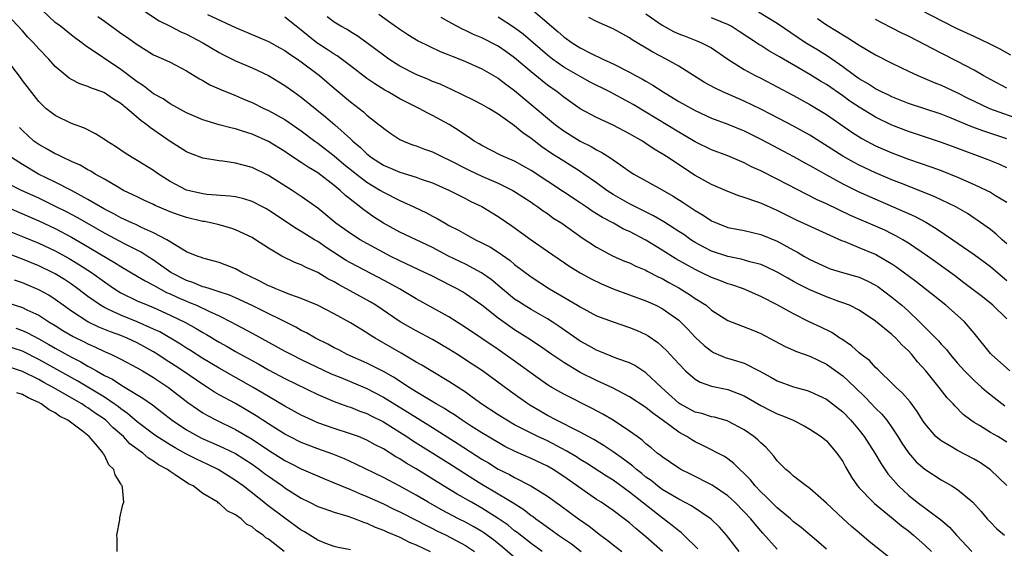
# Model space of a CAD drawing. Units: inches. Extents: x 2646000 to 2646756, y 1515000 to 1518000.
# Drawn here: x 2646191 to 2646311, y 1516345 to 1516410 of the extents above; entities that cross this region are included whole.
import ezdxf

# ---------------------------------------------------------------- set-up
doc = ezdxf.new("R2010")
doc.units = ezdxf.units.IN
doc.header["$MEASUREMENT"] = 0
doc.layers.add('LD26461515_2ft', color=41, linetype='Continuous')

msp = doc.modelspace()

# ---------------------------------------------------------------- linework, layer by layer
at = {"layer": 'LD26461515_2ft'}
for points, elevation in [([(2646311.5, 1516405.5), (2646310.2, 1516406.2), (2646308.89, 1516406.88), (2646307, 1516407.74), (2646304.79, 1516408.79), (2646299, 1516411.74)], 8834), ([(2646297, 1516344.04), (2646294.23, 1516346.23), (2646293, 1516347.26), (2646292.07, 1516348.07), (2646291.04, 1516349), (2646289, 1516350.89), (2646287, 1516352.67), (2646286.82, 1516352.82), (2646286.53, 1516353), (2646285, 1516354.19), (2646284.59, 1516354.59), (2646284.06, 1516355), (2646283.54, 1516355.54), (2646283, 1516356.05), (2646282.61, 1516356.61), (2646281.66, 1516357.66), (2646281, 1516358.23), (2646280.63, 1516358.63), (2646280.17, 1516359), (2646279, 1516359.81), (2646277, 1516360.87), (2646276.91, 1516360.91), (2646275.36, 1516361.36), (2646275, 1516361.43), (2646273.81, 1516361.81), (2646273, 1516361.99), (2646271.12, 1516363), (2646271, 1516363.07), (2646268.89, 1516365), (2646267, 1516366.77), (2646265.65, 1516367.65), (2646265, 1516367.98), (2646263.48, 1516368.52), (2646261.38, 1516369.38), (2646261, 1516369.52), (2646260.06, 1516370.06), (2646259, 1516370.63), (2646256.42, 1516372.42), (2646255.56, 1516373), (2646255, 1516373.36), (2646253, 1516374.51), (2646252.18, 1516375), (2646251.46, 1516375.46), (2646251, 1516375.77), (2646249.47, 1516377), (2646248.14, 1516378.14), (2646246.97, 1516378.97), (2646245, 1516380), (2646242.95, 1516381), (2646241, 1516382.05), (2646237, 1516383.93), (2646235, 1516385.01), (2646233.79, 1516385.79), (2646232.62, 1516386.62), (2646230.39, 1516388.39), (2646229.75, 1516389), (2646229, 1516389.6), (2646227, 1516391.14), (2646225.83, 1516391.83), (2646225, 1516392.42), (2646223.43, 1516393.43), (2646223, 1516393.73), (2646221, 1516394.95), (2646219, 1516395.85), (2646217.73, 1516396.27), (2646217, 1516396.49), (2646216.58, 1516396.58), (2646215, 1516397.01), (2646213, 1516397.6), (2646211, 1516398.46), (2646209, 1516399.56), (2646208.15, 1516400.15), (2646207, 1516400.78), (2646205.76, 1516401.76), (2646205, 1516402.22), (2646203, 1516403.75), (2646198.66, 1516406.66), (2646198.26, 1516407), (2646197.52, 1516407.52), (2646197, 1516407.92), (2646195.64, 1516409), (2646195, 1516409.48), (2646193.39, 1516411)], 8802), ([(2646200.21, 1516410.21), (2646201, 1516409.62), (2646202.53, 1516408.53), (2646203, 1516408.17), (2646203.71, 1516407.71), (2646205, 1516406.78), (2646206.11, 1516406.11), (2646207, 1516405.54), (2646208.19, 1516405), (2646209, 1516404.61), (2646211, 1516403.58), (2646212.59, 1516402.59), (2646213, 1516402.39), (2646213.87, 1516401.86), (2646215, 1516401.39), (2646215.26, 1516401.26), (2646217, 1516400.58), (2646218.09, 1516400.09), (2646219, 1516399.72), (2646220.43, 1516399), (2646221, 1516398.74), (2646223, 1516397.64), (2646225, 1516396.26), (2646226.65, 1516395), (2646227, 1516394.75), (2646229, 1516393.21), (2646230.2, 1516392.2), (2646231.72, 1516391), (2646233, 1516390.02), (2646234.67, 1516389), (2646235, 1516388.78), (2646237, 1516387.76), (2646238.7, 1516387), (2646240.25, 1516386.25), (2646241, 1516385.85), (2646241.57, 1516385.57), (2646242.52, 1516385), (2646243, 1516384.74), (2646244.16, 1516384.16), (2646245, 1516383.66), (2646246.23, 1516383), (2646247, 1516382.63), (2646248.07, 1516382.07), (2646249, 1516381.48), (2646250.45, 1516380.45), (2646251, 1516379.99), (2646253, 1516378.47), (2646255.26, 1516377), (2646258.68, 1516375), (2646259, 1516374.8), (2646261, 1516373.74), (2646263, 1516372.97), (2646265, 1516372.31), (2646265.94, 1516371.94), (2646267, 1516371.46), (2646267.29, 1516371.29), (2646268.46, 1516370.46), (2646269, 1516369.98), (2646269.5, 1516369.5), (2646269.97, 1516369), (2646271, 1516367.86), (2646271.85, 1516367), (2646273, 1516366), (2646273.62, 1516365.62), (2646275, 1516365.17), (2646277, 1516364.74), (2646279, 1516363.96), (2646281, 1516362.79), (2646282.19, 1516362.19), (2646283, 1516361.78), (2646283.59, 1516361.59), (2646284.97, 1516361), (2646286.3, 1516360.3), (2646287, 1516359.9), (2646288.36, 1516359), (2646289, 1516358.47), (2646290.28, 1516357), (2646291, 1516355.96), (2646291.33, 1516355.33), (2646292.07, 1516354.07), (2646292.8, 1516353), (2646293, 1516352.78), (2646294.7, 1516351), (2646294.86, 1516350.86), (2646297.14, 1516349), (2646298.14, 1516348.14), (2646299, 1516347.51), (2646299.64, 1516347), (2646301, 1516345.79), (2646301.81, 1516345)], 8804), ([(2646205.65, 1516411), (2646207.67, 1516409.67), (2646209.03, 1516409), (2646210.32, 1516408.32), (2646211, 1516408.03), (2646211.69, 1516407.69), (2646212.99, 1516407), (2646215, 1516405.79), (2646215.52, 1516405.52), (2646217, 1516404.8), (2646219, 1516403.93), (2646220.99, 1516402.99), (2646223, 1516401.78), (2646224.08, 1516401), (2646225, 1516400.37), (2646227.97, 1516397.97), (2646229.08, 1516397), (2646231, 1516395.29), (2646231.3, 1516395), (2646232.23, 1516394.23), (2646233, 1516393.45), (2646233.57, 1516393), (2646235, 1516392.08), (2646237, 1516391.21), (2646239, 1516390.62), (2646239.62, 1516390.38), (2646241, 1516389.91), (2646243.07, 1516389), (2646244.35, 1516388.34), (2646245, 1516388.03), (2646245.67, 1516387.67), (2646247, 1516387.03), (2646249, 1516385.81), (2646250.68, 1516384.68), (2646253, 1516383), (2646255, 1516381.61), (2646257.74, 1516379.74), (2646259, 1516378.96), (2646260.26, 1516378.26), (2646261.61, 1516377.61), (2646263.02, 1516377.02), (2646267, 1516375.55), (2646268.21, 1516375), (2646269, 1516374.61), (2646271, 1516373.19), (2646271.21, 1516373), (2646272.1, 1516372.1), (2646273, 1516371.13), (2646274.09, 1516370.09), (2646275, 1516369.4), (2646275.26, 1516369.26), (2646276.66, 1516368.66), (2646277.66, 1516368.34), (2646279, 1516367.95), (2646280.81, 1516367), (2646282.23, 1516366.23), (2646283, 1516365.78), (2646285, 1516365.08), (2646286.64, 1516364.64), (2646287, 1516364.51), (2646288.03, 1516364.03), (2646289, 1516363.55), (2646289.76, 1516363), (2646291, 1516362.02), (2646291.98, 1516361), (2646293, 1516359.79), (2646293.62, 1516359), (2646294.9, 1516357), (2646295.67, 1516355.67), (2646296.48, 1516354.48), (2646297.78, 1516353), (2646299, 1516351.85), (2646300.07, 1516351), (2646302.9, 1516348.9), (2646303.99, 1516347.99), (2646304.86, 1516347), (2646306.74, 1516345)], 8806), ([(2646213.55, 1516410.45), (2646217, 1516408.87), (2646221, 1516407.13), (2646222.37, 1516406.37), (2646223, 1516406.03), (2646223.6, 1516405.6), (2646224.53, 1516405), (2646225, 1516404.67), (2646227.2, 1516403), (2646229, 1516401.47), (2646231, 1516399.8), (2646232.57, 1516398.57), (2646233, 1516398.18), (2646234.51, 1516397), (2646234.78, 1516396.78), (2646235, 1516396.57), (2646235.92, 1516395.92), (2646237, 1516395.22), (2646237.46, 1516395), (2646238.56, 1516394.56), (2646239, 1516394.42), (2646240.02, 1516394.02), (2646241, 1516393.69), (2646242.39, 1516393), (2646243, 1516392.73), (2646245.47, 1516391.47), (2646247, 1516390.75), (2646249, 1516389.88), (2646250.8, 1516389), (2646251, 1516388.88), (2646253, 1516387.57), (2646253.33, 1516387.33), (2646253.84, 1516387), (2646254.5, 1516386.5), (2646255, 1516386.18), (2646255.68, 1516385.68), (2646256.74, 1516385), (2646259.24, 1516383.24), (2646261, 1516382.07), (2646263, 1516381.01), (2646264.4, 1516380.4), (2646265, 1516380.16), (2646265.77, 1516379.77), (2646267, 1516379.27), (2646267.17, 1516379.17), (2646268.48, 1516378.48), (2646269, 1516378.26), (2646269.79, 1516377.79), (2646271, 1516377.14), (2646272.33, 1516376.33), (2646273, 1516375.85), (2646274.33, 1516375), (2646275, 1516374.42), (2646277, 1516373.14), (2646280.04, 1516371.96), (2646281, 1516371.57), (2646282.69, 1516370.69), (2646283.98, 1516369.98), (2646285.36, 1516369.36), (2646287, 1516368.79), (2646289, 1516367.85), (2646291, 1516366.42), (2646292.53, 1516365), (2646293.78, 1516363.78), (2646295, 1516362.47), (2646295.75, 1516361.75), (2646296.38, 1516361), (2646297, 1516360.13), (2646297.73, 1516359), (2646298.21, 1516358.21), (2646299.01, 1516357.01), (2646299.95, 1516355.95), (2646301, 1516355.03), (2646303, 1516353.74), (2646304.29, 1516353), (2646305, 1516352.54), (2646306.85, 1516351), (2646307.88, 1516349.88), (2646308.6, 1516349), (2646309, 1516348.56), (2646309.78, 1516347.78), (2646310.7, 1516347)], 8808), ([(2646234.46, 1516410.47), (2646235.64, 1516409.64), (2646237, 1516408.64), (2646237.99, 1516407.99), (2646239.23, 1516407.23), (2646241.94, 1516405.94), (2646243, 1516405.54), (2646243.37, 1516405.37), (2646244.33, 1516405), (2646245, 1516404.72), (2646247, 1516403.82), (2646249, 1516402.69), (2646249.94, 1516401.94), (2646251, 1516401.19), (2646253.28, 1516399.28), (2646255, 1516397.82), (2646256, 1516397), (2646257, 1516396.25), (2646259, 1516395.01), (2646260.34, 1516394.34), (2646261, 1516393.94), (2646261.64, 1516393.64), (2646262.61, 1516393), (2646263.93, 1516392.07), (2646265.2, 1516391.2), (2646265.54, 1516391), (2646269, 1516389.06), (2646270.31, 1516388.31), (2646271.54, 1516387.54), (2646273, 1516386.55), (2646273.98, 1516385.98), (2646275, 1516385.29), (2646275.68, 1516385), (2646277, 1516384.5), (2646279, 1516384.11), (2646281, 1516383.63), (2646283, 1516382.81), (2646285, 1516381.72), (2646285.48, 1516381.48), (2646286.26, 1516381), (2646287, 1516380.58), (2646289, 1516379.63), (2646289.46, 1516379.46), (2646290.96, 1516379), (2646292.56, 1516378.56), (2646293, 1516378.42), (2646293.98, 1516377.98), (2646295, 1516377.47), (2646295.29, 1516377.29), (2646297, 1516376.01), (2646298.21, 1516375), (2646299, 1516374.28), (2646300.34, 1516373), (2646301, 1516372.32), (2646302.66, 1516370.66), (2646303, 1516370.27), (2646303.63, 1516369.63), (2646304.1, 1516369), (2646305, 1516367.95), (2646305.85, 1516367), (2646307, 1516365.86), (2646307.97, 1516365), (2646308.5, 1516364.5), (2646310.75, 1516362.75)], 8814), ([(2646253, 1516411.14), (2646255.5, 1516409), (2646256.32, 1516408.32), (2646257, 1516407.73), (2646258.03, 1516407), (2646259, 1516406.39), (2646260.26, 1516405.74), (2646261.77, 1516405), (2646263, 1516404.43), (2646265, 1516403.4), (2646265.73, 1516403), (2646266.57, 1516402.57), (2646267, 1516402.3), (2646267.83, 1516401.83), (2646269.1, 1516401), (2646271, 1516399.85), (2646273, 1516398.72), (2646275, 1516397.82), (2646277, 1516397.07), (2646279, 1516396.25), (2646281, 1516395.26), (2646282.46, 1516394.46), (2646283.77, 1516393.77), (2646285, 1516393.15), (2646286.38, 1516392.38), (2646287, 1516392.05), (2646289, 1516390.89), (2646291, 1516389.79), (2646292.88, 1516388.88), (2646294.25, 1516388.25), (2646298.44, 1516386.44), (2646299, 1516386.17), (2646299.81, 1516385.81), (2646301.12, 1516385.12), (2646302.38, 1516384.38), (2646304.42, 1516383), (2646307, 1516381.2), (2646309, 1516379.73), (2646310.47, 1516378.47), (2646311, 1516378.04)], 8820), ([(2646267, 1516410.5), (2646269, 1516409.14), (2646270.38, 1516408.38), (2646271, 1516408.09), (2646271.78, 1516407.78), (2646273.23, 1516407.23), (2646273.79, 1516407), (2646275, 1516406.36), (2646277, 1516405), (2646279, 1516403.72), (2646280.33, 1516403), (2646281, 1516402.67), (2646283, 1516401.63), (2646285, 1516400.56), (2646287, 1516399.47), (2646287.78, 1516399), (2646289, 1516398.24), (2646292.09, 1516396.09), (2646293.32, 1516395.32), (2646295, 1516394.45), (2646297, 1516393.57), (2646299, 1516392.81), (2646301.85, 1516391.85), (2646303, 1516391.42), (2646305, 1516390.62), (2646307, 1516389.74), (2646308.56, 1516389), (2646309, 1516388.77), (2646309.63, 1516388.37), (2646311, 1516387.55)], 8824), ([(2646311, 1516395.28), (2646308.21, 1516396.21), (2646306.74, 1516396.74), (2646304.2, 1516397.8), (2646303, 1516398.28), (2646299, 1516399.61), (2646298.01, 1516400.01), (2646297, 1516400.39), (2646296.6, 1516400.6), (2646295.71, 1516401), (2646295.25, 1516401.25), (2646295, 1516401.36), (2646294.02, 1516402.02), (2646293, 1516402.59), (2646292.41, 1516403), (2646291, 1516404.05), (2646289.27, 1516405.27), (2646288.04, 1516406.04), (2646286.47, 1516407), (2646285.58, 1516407.58), (2646283, 1516409.32), (2646280.73, 1516410.73)], 8828), ([(2646289, 1516345.3), (2646288.1, 1516346.1), (2646285.92, 1516347.92), (2646285, 1516348.64), (2646284.61, 1516349), (2646283, 1516350.33), (2646282.33, 1516351), (2646281.67, 1516351.67), (2646281, 1516352.28), (2646280.31, 1516353), (2646279.74, 1516353.74), (2646279, 1516354.52), (2646278.47, 1516355), (2646277.74, 1516355.74), (2646277, 1516356.29), (2646276.58, 1516356.58), (2646273.94, 1516357.94), (2646273, 1516358.38), (2646272.6, 1516358.6), (2646271.99, 1516359), (2646271, 1516359.54), (2646269, 1516361.04), (2646267.84, 1516361.84), (2646267, 1516362.56), (2646265, 1516363.85), (2646262.93, 1516364.93), (2646261, 1516365.84), (2646259, 1516366.83), (2646257, 1516368.02), (2646255.55, 1516369), (2646254.05, 1516370.05), (2646252.62, 1516371), (2646251, 1516372.03), (2646249, 1516373.44), (2646247, 1516375), (2646245, 1516376.41), (2646244.63, 1516376.63), (2646244.01, 1516377), (2646243.35, 1516377.35), (2646242.01, 1516378.01), (2646241, 1516378.54), (2646239.34, 1516379.34), (2646237, 1516380.41), (2646235.82, 1516381), (2646235, 1516381.43), (2646233, 1516382.52), (2646232.16, 1516383), (2646231, 1516383.74), (2646229.23, 1516385), (2646227, 1516386.83), (2646225, 1516388.28), (2646223.89, 1516389), (2646221, 1516390.81), (2646219, 1516391.78), (2646217.91, 1516392.09), (2646217, 1516392.32), (2646215.44, 1516392.56), (2646215, 1516392.6), (2646213, 1516392.94), (2646211.49, 1516393.49), (2646211, 1516393.7), (2646209, 1516394.97), (2646206.62, 1516396.62), (2646206.18, 1516397), (2646205.48, 1516397.48), (2646203.74, 1516399), (2646203.31, 1516399.31), (2646203, 1516399.59), (2646202.1, 1516400.1), (2646201, 1516400.89), (2646200.73, 1516401), (2646199.44, 1516401.44), (2646199, 1516401.66), (2646198, 1516402), (2646197, 1516402.52), (2646196.69, 1516402.69), (2646195, 1516404.1), (2646194.21, 1516405), (2646193, 1516406.27), (2646192.36, 1516407), (2646191.68, 1516407.68), (2646191, 1516408.45), (2646189.77, 1516409.77)], 8800), ([(2646311, 1516353.06), (2646309, 1516354.96), (2646307.79, 1516355.79), (2646307, 1516356.25), (2646305, 1516357.3), (2646304.24, 1516357.76), (2646303, 1516358.47), (2646302.36, 1516359), (2646301, 1516360.6), (2646300.73, 1516361), (2646300.08, 1516362.08), (2646299.23, 1516363.23), (2646298.3, 1516364.3), (2646297.5, 1516365), (2646297, 1516365.51), (2646295.45, 1516367), (2646295.23, 1516367.23), (2646295, 1516367.43), (2646294.26, 1516368.26), (2646293.24, 1516369), (2646293, 1516369.2), (2646292.07, 1516370.07), (2646290.88, 1516370.88), (2646290.66, 1516371), (2646289.67, 1516371.67), (2646288.33, 1516372.33), (2646286.92, 1516373), (2646285, 1516373.95), (2646283, 1516375.07), (2646281, 1516376.08), (2646278.88, 1516377), (2646277.49, 1516377.49), (2646277, 1516377.63), (2646276.02, 1516378.02), (2646275, 1516378.39), (2646273.75, 1516379), (2646273, 1516379.35), (2646270.67, 1516380.67), (2646269, 1516381.73), (2646267, 1516382.93), (2646265, 1516383.98), (2646264.29, 1516384.29), (2646263.04, 1516385), (2646261.7, 1516385.7), (2646261, 1516386.15), (2646260.47, 1516386.47), (2646259.71, 1516387), (2646259, 1516387.47), (2646253, 1516391.44), (2646251, 1516392.56), (2646249.94, 1516393), (2646249.3, 1516393.3), (2646247, 1516394.47), (2646246.67, 1516394.67), (2646246.08, 1516395), (2646245.45, 1516395.45), (2646245, 1516395.73), (2646244.26, 1516396.26), (2646243.02, 1516397.02), (2646241, 1516398.14), (2646240.42, 1516398.42), (2646239.36, 1516399), (2646237, 1516400.16), (2646235.57, 1516401), (2646235.2, 1516401.2), (2646233.97, 1516401.97), (2646233, 1516402.65), (2646231, 1516404.18), (2646229.38, 1516405.38), (2646229, 1516405.59), (2646228.17, 1516406.17), (2646226.88, 1516407), (2646225.83, 1516407.83), (2646225, 1516408.52), (2646224.37, 1516409), (2646223, 1516410.13)], 8810), ([(2646311, 1516358.33), (2646309.89, 1516359), (2646309, 1516359.51), (2646307.65, 1516360.35), (2646307, 1516360.73), (2646306.6, 1516361), (2646305.69, 1516361.69), (2646304.7, 1516362.7), (2646304.47, 1516363), (2646303.74, 1516363.74), (2646302.76, 1516365), (2646301.13, 1516367), (2646300.11, 1516368.11), (2646299.4, 1516369), (2646299, 1516369.44), (2646298.19, 1516370.19), (2646297.47, 1516371), (2646297, 1516371.45), (2646295, 1516373.09), (2646293, 1516374.41), (2646291.8, 1516375), (2646291, 1516375.31), (2646290.53, 1516375.47), (2646289, 1516376.02), (2646287, 1516376.88), (2646285.59, 1516377.59), (2646285, 1516377.92), (2646284.29, 1516378.29), (2646283, 1516379.05), (2646281.67, 1516379.67), (2646281, 1516379.96), (2646279.69, 1516380.31), (2646278.63, 1516380.63), (2646277, 1516380.94), (2646275, 1516381.61), (2646274.08, 1516382.08), (2646273, 1516382.67), (2646272.48, 1516383), (2646271.61, 1516383.61), (2646271, 1516384.01), (2646269.17, 1516385.17), (2646267.92, 1516385.92), (2646265, 1516387.37), (2646263, 1516388.51), (2646262.69, 1516388.69), (2646262.24, 1516389), (2646261, 1516389.92), (2646259.44, 1516391), (2646259, 1516391.29), (2646257, 1516392.55), (2646255.51, 1516393.51), (2646254.33, 1516394.33), (2646253, 1516395.34), (2646252.01, 1516396.01), (2646251, 1516396.87), (2646249, 1516398.3), (2646247.85, 1516399), (2646247, 1516399.47), (2646245.99, 1516399.99), (2646243.3, 1516401.3), (2646241.93, 1516401.93), (2646241, 1516402.29), (2646240.51, 1516402.51), (2646239, 1516403.13), (2646237, 1516404.16), (2646235.67, 1516405), (2646235, 1516405.47), (2646233, 1516406.98), (2646231.83, 1516407.83), (2646231, 1516408.32), (2646230.59, 1516408.59), (2646229.84, 1516409), (2646229, 1516409.52), (2646228.16, 1516410.16)], 8812), ([(2646311.35, 1516367), (2646309.13, 1516369), (2646309, 1516369.13), (2646307, 1516371.61), (2646305.85, 1516373), (2646305, 1516373.77), (2646303.57, 1516375), (2646301.06, 1516377), (2646299.9, 1516377.9), (2646297.6, 1516379.6), (2646297, 1516380), (2646295.33, 1516381), (2646295, 1516381.18), (2646293, 1516382.02), (2646291.28, 1516382.72), (2646290.87, 1516382.87), (2646289, 1516383.7), (2646285.37, 1516385.37), (2646283, 1516386.54), (2646281, 1516387.43), (2646280.3, 1516387.7), (2646279, 1516388.14), (2646278.33, 1516388.33), (2646277, 1516388.85), (2646275, 1516389.71), (2646273, 1516390.81), (2646270.47, 1516392.47), (2646269.73, 1516393), (2646269, 1516393.47), (2646268.03, 1516394.03), (2646267, 1516394.73), (2646266.57, 1516395), (2646265, 1516395.91), (2646263, 1516396.96), (2646261, 1516397.87), (2646259, 1516398.96), (2646257, 1516400.36), (2646256.19, 1516401), (2646255, 1516401.84), (2646254.34, 1516402.34), (2646253, 1516403.43), (2646251, 1516405.16), (2646249.93, 1516405.93), (2646249, 1516406.57), (2646247, 1516407.59), (2646246, 1516408), (2646245, 1516408.49), (2646244.65, 1516408.65), (2646243.33, 1516409.33), (2646243, 1516409.54), (2646242.05, 1516410.05)], 8816), ([(2646311, 1516373.37), (2646309.31, 1516375), (2646308.04, 1516376.04), (2646305.76, 1516377.76), (2646304.62, 1516378.62), (2646302.3, 1516380.3), (2646301.31, 1516381), (2646299, 1516382.58), (2646298.31, 1516383), (2646297.48, 1516383.48), (2646297, 1516383.72), (2646296.14, 1516384.14), (2646295, 1516384.65), (2646291.96, 1516385.96), (2646289, 1516387.35), (2646287.86, 1516387.86), (2646283, 1516390.37), (2646281, 1516391.38), (2646279.89, 1516391.89), (2646279, 1516392.36), (2646277, 1516393.2), (2646275, 1516393.96), (2646273, 1516394.94), (2646271.7, 1516395.7), (2646271, 1516396.08), (2646267, 1516398.52), (2646265.46, 1516399.46), (2646265, 1516399.72), (2646262.62, 1516401), (2646260.21, 1516402.21), (2646259, 1516402.87), (2646257, 1516404.03), (2646255.62, 1516405), (2646255, 1516405.49), (2646252.04, 1516408.04), (2646251, 1516408.82), (2646249, 1516410.12)], 8818), ([(2646311, 1516382.51), (2646310.42, 1516383), (2646309.68, 1516383.68), (2646309, 1516384.22), (2646307.39, 1516385.39), (2646307, 1516385.64), (2646306.19, 1516386.19), (2646304.77, 1516387), (2646302.23, 1516388.23), (2646300.32, 1516389), (2646298.17, 1516389.83), (2646297, 1516390.3), (2646295, 1516391.15), (2646293, 1516392.08), (2646292.39, 1516392.39), (2646291, 1516393.16), (2646287, 1516395.72), (2646285, 1516396.82), (2646282.27, 1516398.27), (2646281, 1516398.92), (2646279, 1516399.88), (2646276.38, 1516401), (2646275.44, 1516401.44), (2646274.16, 1516402.16), (2646271, 1516404.13), (2646269.49, 1516405), (2646267.86, 1516405.86), (2646265.35, 1516407.35), (2646265, 1516407.58), (2646263, 1516408.67), (2646261, 1516409.57), (2646260.05, 1516410.05)], 8822), ([(2646311, 1516391.75), (2646310.14, 1516392.14), (2646308.73, 1516392.73), (2646304.37, 1516394.37), (2646302.9, 1516394.9), (2646299, 1516396.16), (2646297, 1516396.94), (2646295, 1516397.91), (2646293, 1516399.13), (2646291.88, 1516399.88), (2646291, 1516400.51), (2646289, 1516401.89), (2646288.3, 1516402.3), (2646287, 1516403.13), (2646283.27, 1516405.27), (2646283, 1516405.44), (2646282, 1516406), (2646281, 1516406.65), (2646280.78, 1516406.78), (2646280.47, 1516407), (2646278.38, 1516408.38), (2646277.4, 1516409), (2646277, 1516409.22), (2646276.65, 1516409.35), (2646275, 1516410.02)], 8826), ([(2646287.93, 1516409.93), (2646289, 1516409.18), (2646290.37, 1516408.37), (2646291, 1516407.95), (2646291.61, 1516407.61), (2646293, 1516406.7), (2646295, 1516405.53), (2646297, 1516404.51), (2646299, 1516403.52), (2646300.14, 1516403), (2646302.16, 1516402.16), (2646303, 1516401.84), (2646305, 1516400.9), (2646306.25, 1516400.25), (2646307, 1516399.89), (2646308.9, 1516399), (2646313, 1516397.53)], 8830), ([(2646311, 1516401.47), (2646309, 1516402.51), (2646308.12, 1516403), (2646307, 1516403.65), (2646305, 1516404.72), (2646303, 1516405.72), (2646299, 1516407.78), (2646298.18, 1516408.18), (2646296.86, 1516408.86), (2646295, 1516409.84)], 8832), ([(2646283, 1516345.3), (2646281.25, 1516347.25), (2646280.32, 1516348.32), (2646279.78, 1516349), (2646279, 1516349.84), (2646277.84, 1516351), (2646277.41, 1516351.41), (2646277, 1516351.77), (2646275.07, 1516353.07), (2646272.43, 1516354.43), (2646271.27, 1516355), (2646271, 1516355.15), (2646269, 1516356.52), (2646268.74, 1516356.74), (2646268.39, 1516357), (2646267.64, 1516357.64), (2646267, 1516358.14), (2646266.56, 1516358.56), (2646265.92, 1516359), (2646265, 1516359.67), (2646263, 1516360.99), (2646261.74, 1516361.74), (2646260.44, 1516362.44), (2646257, 1516364.16), (2646255.54, 1516365), (2646255, 1516365.33), (2646253, 1516366.72), (2646251.69, 1516367.69), (2646249, 1516369.61), (2646247, 1516370.97), (2646245, 1516372.3), (2646243, 1516373.58), (2646241, 1516374.7), (2646239, 1516375.79), (2646236.98, 1516377), (2646235.72, 1516377.72), (2646234.41, 1516378.41), (2646231, 1516380.18), (2646230.48, 1516380.48), (2646228.05, 1516382.05), (2646227, 1516382.76), (2646226.59, 1516383), (2646225, 1516384.01), (2646224.36, 1516384.36), (2646221, 1516386.59), (2646220.74, 1516386.74), (2646220.27, 1516387), (2646219, 1516387.67), (2646217.98, 1516387.98), (2646217, 1516388.2), (2646216.3, 1516388.3), (2646213.49, 1516388.51), (2646213, 1516388.57), (2646211, 1516389.02), (2646209, 1516390.1), (2646207.58, 1516391), (2646207, 1516391.42), (2646205, 1516392.65), (2646204.39, 1516393), (2646203.54, 1516393.54), (2646202.35, 1516394.35), (2646201.31, 1516395), (2646201, 1516395.22), (2646199.91, 1516395.91), (2646198.57, 1516396.57), (2646197, 1516397.17), (2646195, 1516398.11), (2646193.88, 1516399), (2646193, 1516399.82), (2646191, 1516402.41), (2646190.76, 1516402.76), (2646189.06, 1516405)], 8798), ([(2646278.36, 1516345), (2646276.82, 1516347), (2646275.96, 1516347.96), (2646274.95, 1516348.95), (2646272.55, 1516350.55), (2646271, 1516351.37), (2646269, 1516352.57), (2646268.42, 1516353), (2646267.64, 1516353.64), (2646267, 1516354.08), (2646266.5, 1516354.5), (2646265.85, 1516355), (2646265.41, 1516355.41), (2646264.27, 1516356.27), (2646263, 1516357.16), (2646261.9, 1516357.9), (2646260.65, 1516358.65), (2646259.97, 1516359), (2646259, 1516359.53), (2646257.94, 1516360.06), (2646257, 1516360.56), (2646256.1, 1516361), (2646255, 1516361.59), (2646254.1, 1516362.1), (2646252.84, 1516362.84), (2646252.6, 1516363), (2646250.49, 1516364.49), (2646247.07, 1516367), (2646245.84, 1516367.84), (2646244.06, 1516369), (2646243, 1516369.67), (2646241, 1516370.85), (2646239, 1516371.9), (2646237.06, 1516373), (2646234.08, 1516375), (2646233.41, 1516375.41), (2646230.53, 1516377), (2646229.52, 1516377.52), (2646229, 1516377.85), (2646228.22, 1516378.22), (2646227, 1516378.99), (2646225.59, 1516379.59), (2646225, 1516379.94), (2646224.22, 1516380.22), (2646222.64, 1516381), (2646221, 1516381.96), (2646219.43, 1516383), (2646219, 1516383.26), (2646217, 1516384.18), (2646216.41, 1516384.41), (2646214.83, 1516384.83), (2646214.14, 1516385), (2646213.2, 1516385.2), (2646213, 1516385.22), (2646211, 1516385.7), (2646210.02, 1516386.02), (2646209, 1516386.4), (2646207.17, 1516387.17), (2646207, 1516387.27), (2646205.81, 1516387.81), (2646205, 1516388.2), (2646204.47, 1516388.47), (2646203.33, 1516389), (2646202.58, 1516389.42), (2646201, 1516390.37), (2646199.87, 1516391), (2646199.34, 1516391.34), (2646199, 1516391.51), (2646198.06, 1516392.06), (2646197, 1516392.52), (2646195.97, 1516393), (2646195.34, 1516393.34), (2646195, 1516393.47), (2646194.04, 1516394.04), (2646193, 1516394.59), (2646192.76, 1516394.76), (2646192.42, 1516395), (2646191, 1516396.29), (2646190.65, 1516396.65)], 8796), ([(2646273.35, 1516345.35), (2646271.64, 1516347), (2646271.3, 1516347.3), (2646271, 1516347.51), (2646270.19, 1516348.19), (2646269, 1516349.11), (2646265, 1516352.25), (2646263, 1516353.68), (2646262.19, 1516354.19), (2646259.77, 1516355.77), (2646259, 1516356.22), (2646258.53, 1516356.53), (2646257.29, 1516357.29), (2646255, 1516358.47), (2646253.84, 1516359), (2646253, 1516359.41), (2646252.12, 1516359.88), (2646251, 1516360.45), (2646250.04, 1516361), (2646249, 1516361.66), (2646247, 1516362.96), (2646245.83, 1516363.83), (2646245, 1516364.4), (2646243, 1516365.72), (2646240.85, 1516367), (2646239.7, 1516367.7), (2646239, 1516368.09), (2646237.17, 1516369.17), (2646234, 1516371), (2646233.38, 1516371.38), (2646233, 1516371.64), (2646231, 1516372.87), (2646229, 1516373.98), (2646226.97, 1516375), (2646225, 1516375.83), (2646223.73, 1516376.27), (2646223, 1516376.56), (2646222.7, 1516376.7), (2646221.91, 1516377), (2646221.28, 1516377.28), (2646221, 1516377.39), (2646219.95, 1516377.95), (2646218.61, 1516378.61), (2646217.76, 1516379), (2646217, 1516379.43), (2646215, 1516380.22), (2646214.39, 1516380.39), (2646213, 1516380.75), (2646212.83, 1516380.83), (2646212.3, 1516381), (2646211, 1516381.53), (2646209.73, 1516382.27), (2646208.6, 1516383), (2646207, 1516383.84), (2646205.51, 1516384.49), (2646204.83, 1516384.83), (2646204.43, 1516385), (2646203.47, 1516385.47), (2646203, 1516385.67), (2646202.15, 1516386.15), (2646201, 1516386.73), (2646200.53, 1516387), (2646199, 1516387.91), (2646196.98, 1516388.98), (2646195, 1516390.01), (2646192.98, 1516391), (2646191, 1516392.14), (2646189.67, 1516393)], 8794), ([(2646269.02, 1516345.02), (2646267, 1516346.8), (2646265.79, 1516347.79), (2646265, 1516348.5), (2646264.37, 1516349), (2646263, 1516349.99), (2646261.54, 1516351), (2646261, 1516351.35), (2646257, 1516354.16), (2646255.69, 1516355), (2646255, 1516355.4), (2646253, 1516356.32), (2646251.14, 1516357.14), (2646249.81, 1516357.81), (2646249, 1516358.27), (2646247, 1516359.47), (2646245.71, 1516360.29), (2646244.61, 1516361), (2646243.66, 1516361.66), (2646243, 1516362.07), (2646242.44, 1516362.44), (2646241.45, 1516363), (2646239, 1516364.46), (2646238.13, 1516365), (2646236.24, 1516366.24), (2646235, 1516366.93), (2646233, 1516367.96), (2646230.61, 1516369), (2646229.56, 1516369.56), (2646229, 1516369.83), (2646228.25, 1516370.25), (2646226.73, 1516371), (2646225.64, 1516371.64), (2646225, 1516371.95), (2646224.33, 1516372.33), (2646219, 1516374.97), (2646217, 1516375.9), (2646216.25, 1516376.25), (2646215, 1516376.66), (2646213.88, 1516377), (2646213.23, 1516377.23), (2646213, 1516377.27), (2646211.78, 1516377.78), (2646211, 1516378.01), (2646209.1, 1516379), (2646207, 1516380.51), (2646206.21, 1516381), (2646205.48, 1516381.48), (2646203.55, 1516382.45), (2646201, 1516383.8), (2646198.9, 1516385), (2646197.7, 1516385.7), (2646196.39, 1516386.39), (2646195.06, 1516387.06), (2646193, 1516388.04), (2646190.91, 1516389), (2646189, 1516389.98)], 8792), ([(2646187.59, 1516387.59), (2646193, 1516385.29), (2646195, 1516384.36), (2646197, 1516383.31), (2646198.47, 1516382.47), (2646202.23, 1516380.23), (2646203, 1516379.73), (2646205, 1516378.57), (2646205.97, 1516377.97), (2646207, 1516377.46), (2646207.27, 1516377.28), (2646208.58, 1516376.58), (2646209, 1516376.4), (2646209.94, 1516375.94), (2646211, 1516375.49), (2646211.36, 1516375.36), (2646212.22, 1516375), (2646213.72, 1516374.28), (2646215, 1516373.7), (2646216.43, 1516373), (2646219, 1516371.62), (2646223, 1516369.41), (2646223.79, 1516369), (2646225, 1516368.41), (2646228.66, 1516366.66), (2646229.8, 1516366.2), (2646233, 1516364.86), (2646235, 1516363.82), (2646237.98, 1516361.98), (2646241, 1516360.11), (2646244.13, 1516358.13), (2646247, 1516356.27), (2646247.8, 1516355.8), (2646249, 1516355.05), (2646250.37, 1516354.37), (2646251, 1516354.01), (2646252.98, 1516353), (2646255, 1516351.75), (2646256.61, 1516350.61), (2646258.8, 1516349), (2646260.09, 1516348.09), (2646261.46, 1516347), (2646262.35, 1516346.35), (2646263, 1516345.81), (2646264.05, 1516345)], 8790), ([(2646189, 1516384.19), (2646191, 1516383.4), (2646193, 1516382.57), (2646195, 1516381.63), (2646196.71, 1516380.71), (2646197.95, 1516379.95), (2646199.43, 1516379), (2646201, 1516377.85), (2646202.25, 1516377), (2646203, 1516376.54), (2646205, 1516375.56), (2646206.29, 1516375), (2646207, 1516374.72), (2646209, 1516373.82), (2646210.89, 1516372.89), (2646212.17, 1516372.17), (2646213, 1516371.67), (2646213.43, 1516371.43), (2646215, 1516370.5), (2646215.97, 1516369.97), (2646217, 1516369.38), (2646219.82, 1516367.82), (2646221, 1516367.16), (2646223, 1516366.09), (2646227, 1516364.15), (2646229, 1516363.3), (2646230.69, 1516362.69), (2646231, 1516362.59), (2646232.12, 1516362.12), (2646233, 1516361.81), (2646233.53, 1516361.53), (2646235, 1516360.79), (2646237, 1516359.54), (2646237.85, 1516359), (2646238.54, 1516358.54), (2646243, 1516355.75), (2646245.9, 1516353.9), (2646247, 1516353.22), (2646248.4, 1516352.4), (2646250.71, 1516351), (2646252.11, 1516350.11), (2646253, 1516349.41), (2646253.25, 1516349.25), (2646253.57, 1516349), (2646254.41, 1516348.41), (2646255, 1516347.96), (2646255.57, 1516347.57), (2646256.35, 1516347), (2646257.92, 1516345.92), (2646259.11, 1516345)], 8788), ([(2646254.35, 1516345), (2646253, 1516345.97), (2646251.31, 1516347.31), (2646251, 1516347.54), (2646250.2, 1516348.2), (2646249, 1516349.04), (2646247, 1516350.29), (2646245.74, 1516351), (2646244.01, 1516352.01), (2646242.35, 1516353), (2646239, 1516355.06), (2646237.78, 1516355.78), (2646237, 1516356.29), (2646236.54, 1516356.54), (2646235, 1516357.52), (2646234.02, 1516358.02), (2646233, 1516358.59), (2646231.97, 1516359), (2646231, 1516359.36), (2646229, 1516359.99), (2646227, 1516360.7), (2646226.31, 1516361), (2646225, 1516361.63), (2646223, 1516362.72), (2646221, 1516363.89), (2646219.14, 1516365), (2646215, 1516367.33), (2646213, 1516368.52), (2646211.49, 1516369.49), (2646211, 1516369.77), (2646210.26, 1516370.26), (2646207.75, 1516371.75), (2646207, 1516372.1), (2646205, 1516372.99), (2646203, 1516373.79), (2646201.5, 1516374.5), (2646201, 1516374.72), (2646200.51, 1516375), (2646199, 1516376.07), (2646197.78, 1516377), (2646197, 1516377.56), (2646196.14, 1516378.14), (2646195, 1516378.84), (2646194.68, 1516379), (2646193, 1516379.81), (2646191, 1516380.64), (2646189, 1516381.39)], 8786), ([(2646251, 1516344.26), (2646249.52, 1516345.52), (2646248.41, 1516346.41), (2646247.26, 1516347.26), (2646247, 1516347.43), (2646246.02, 1516348.02), (2646245, 1516348.58), (2646244.17, 1516349), (2646242.1, 1516350.1), (2646240.47, 1516351), (2646239, 1516351.85), (2646237, 1516352.96), (2646235, 1516354.02), (2646231.66, 1516355.66), (2646230.28, 1516356.28), (2646228.85, 1516356.85), (2646227, 1516357.52), (2646225, 1516358.3), (2646223.56, 1516359), (2646223, 1516359.29), (2646221, 1516360.55), (2646219.52, 1516361.52), (2646218.28, 1516362.28), (2646216.98, 1516363.02), (2646215, 1516364.11), (2646214.43, 1516364.43), (2646213.57, 1516365), (2646213, 1516365.35), (2646210.58, 1516367), (2646209.63, 1516367.63), (2646208.41, 1516368.41), (2646207.53, 1516369), (2646207, 1516369.32), (2646205, 1516370.42), (2646203.76, 1516371), (2646203, 1516371.31), (2646201.76, 1516371.76), (2646200.34, 1516372.34), (2646198.99, 1516372.99), (2646197, 1516374.29), (2646195.99, 1516375), (2646195, 1516375.72), (2646194.22, 1516376.22), (2646193, 1516376.9), (2646191, 1516377.75), (2646190.05, 1516378.05)], 8784), ([(2646189, 1516375.37), (2646191, 1516374.73), (2646191.53, 1516374.47), (2646193, 1516373.79), (2646194.24, 1516373), (2646195, 1516372.55), (2646195.95, 1516371.95), (2646197.21, 1516371.21), (2646198.54, 1516370.54), (2646199, 1516370.3), (2646199.9, 1516369.9), (2646201, 1516369.38), (2646201.88, 1516369), (2646203, 1516368.45), (2646205, 1516367.39), (2646205.66, 1516367), (2646207, 1516366.2), (2646208.81, 1516365), (2646211.18, 1516363.18), (2646212.34, 1516362.34), (2646213, 1516361.91), (2646213.57, 1516361.57), (2646214.68, 1516361), (2646217, 1516359.89), (2646219, 1516358.69), (2646221, 1516357.34), (2646223, 1516356.08), (2646223.73, 1516355.73), (2646225, 1516355.07), (2646227.84, 1516353.84), (2646229, 1516353.39), (2646229.91, 1516353), (2646231, 1516352.56), (2646232.08, 1516352.08), (2646233, 1516351.71), (2646235, 1516350.8), (2646236.21, 1516350.21), (2646237, 1516349.84), (2646239, 1516348.83), (2646240.2, 1516348.2), (2646241, 1516347.82), (2646241.54, 1516347.54), (2646242.65, 1516347), (2646245, 1516345.74), (2646246.12, 1516345)], 8782), ([(2646190.22, 1516372.22), (2646191, 1516371.93), (2646191.64, 1516371.64), (2646193, 1516370.92), (2646194.24, 1516370.24), (2646195, 1516369.79), (2646197, 1516368.67), (2646198.11, 1516368.11), (2646199, 1516367.58), (2646199.39, 1516367.39), (2646200.05, 1516367), (2646201, 1516366.47), (2646201.99, 1516365.99), (2646203, 1516365.32), (2646203.55, 1516365), (2646205.69, 1516363.69), (2646206.86, 1516362.86), (2646208, 1516362), (2646209.28, 1516361), (2646211, 1516359.83), (2646212.47, 1516359), (2646212.82, 1516358.82), (2646215, 1516357.89), (2646215.61, 1516357.61), (2646217, 1516356.93), (2646219, 1516355.64), (2646219.92, 1516355), (2646220.52, 1516354.52), (2646221, 1516354.18), (2646222.7, 1516353), (2646223, 1516352.77), (2646225, 1516351.5), (2646226.02, 1516351), (2646227, 1516350.49), (2646227.75, 1516350.25), (2646229, 1516349.8), (2646230.68, 1516349.32), (2646231.58, 1516349), (2646232.58, 1516348.58), (2646233, 1516348.46), (2646234, 1516347.99), (2646235, 1516347.62), (2646235.41, 1516347.41), (2646237, 1516346.74), (2646238.16, 1516346.16), (2646239, 1516345.81), (2646240.72, 1516345)], 8780), ([(2646231, 1516345.21), (2646229.5, 1516345.5), (2646229, 1516345.62), (2646228, 1516346), (2646227, 1516346.4), (2646225.39, 1516347.39), (2646225, 1516347.6), (2646223, 1516349.05), (2646220.75, 1516350.75), (2646220.45, 1516351), (2646217.9, 1516353), (2646217, 1516353.65), (2646214.87, 1516355), (2646213.62, 1516355.62), (2646212.24, 1516356.24), (2646210.91, 1516356.91), (2646209.62, 1516357.62), (2646209, 1516357.99), (2646207.41, 1516359), (2646207, 1516359.29), (2646205, 1516360.79), (2646203.83, 1516361.83), (2646203, 1516362.4), (2646202.67, 1516362.67), (2646202.21, 1516363), (2646201, 1516363.8), (2646197.77, 1516365.77), (2646193, 1516368.4), (2646191, 1516369.4), (2646189, 1516370.08)], 8778), ([(2646222.92, 1516345), (2646221, 1516346.49), (2646220.68, 1516346.68), (2646220.35, 1516347), (2646219.54, 1516347.54), (2646219, 1516348.02), (2646218.34, 1516348.34), (2646217.67, 1516349), (2646217, 1516349.49), (2646215.95, 1516349.95), (2646215, 1516350.88), (2646214.9, 1516350.9), (2646214.81, 1516351), (2646213, 1516352.08), (2646211.82, 1516353), (2646211.26, 1516353.26), (2646209.64, 1516354.36), (2646209, 1516354.75), (2646208.69, 1516355), (2646207.58, 1516355.58), (2646207, 1516356.01), (2646206.37, 1516356.37), (2646205.7, 1516357), (2646204.12, 1516358.12), (2646203.32, 1516359), (2646202.08, 1516360.08), (2646201.17, 1516361), (2646201, 1516361.13), (2646199.88, 1516361.88), (2646199, 1516362.51), (2646198.68, 1516362.68), (2646198.24, 1516363), (2646194.77, 1516365), (2646193.61, 1516365.61), (2646193, 1516365.95), (2646191, 1516366.95), (2646189.45, 1516367.45)], 8776), ([(2646202.55, 1516345), (2646202.57, 1516346.57), (2646202.53, 1516347), (2646202.87, 1516348.87), (2646202.9, 1516349.1), (2646203.26, 1516350.74), (2646203.35, 1516351), (2646203.19, 1516352.81), (2646203.15, 1516353), (2646203.08, 1516353.08), (2646203, 1516353.24), (2646202.33, 1516354.33), (2646202.15, 1516355), (2646201.55, 1516355.56), (2646201, 1516356.73), (2646200.89, 1516356.89), (2646200.84, 1516357), (2646200.15, 1516357.85), (2646199.16, 1516359), (2646198.33, 1516359.67), (2646196.56, 1516361), (2646195.51, 1516361.51), (2646195, 1516361.89), (2646194.25, 1516362.25), (2646193.3, 1516363), (2646193, 1516363.16), (2646191.71, 1516363.71), (2646191, 1516364.15), (2646190.33, 1516364.33)], 8774)]:
    msp.add_lwpolyline(points, dxfattribs=dict(at, elevation=elevation))

doc.saveas('drawing.dxf')
